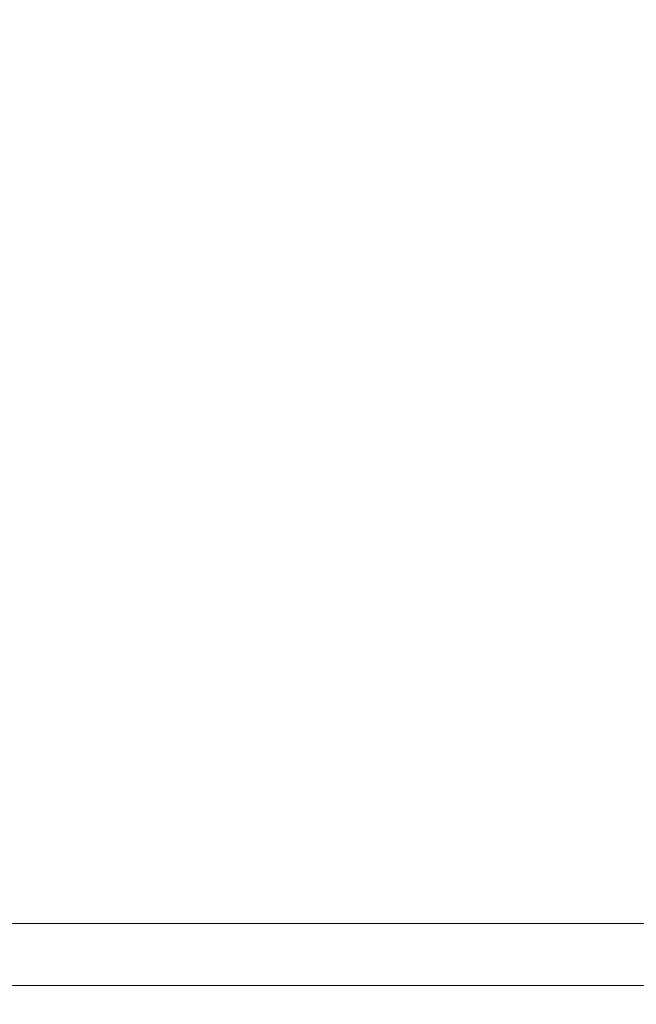
# Model space of a CAD drawing. Units: millimetres. Extents: x -1824 to 3007, y -5695 to 3950.
# Drawn here: x -935 to -48, y -75 to 1341 of the extents above; entities that cross this region are included whole.
import ezdxf

# ---------------------------------------------------------------- set-up
doc = ezdxf.new("R2010")
doc.units = ezdxf.units.MM
doc.header["$LTSCALE"] = 0.2
doc.header["$MEASUREMENT"] = 0
doc.header["$PDMODE"] = 1
doc.layers.add('HAGS-Dim Plan', color=7, linetype='Continuous', lineweight=100)
doc.layers.add('HAGS-Plan', color=7, linetype='Continuous')
doc.styles.get("Standard").update_dxf_attribs({"font": 'g13f12d.shx', "height": 300})
doc.dimstyles.new('HAGS - Dim Plan', dxfattribs={"dimtxt": 300, "dimasz": 200, "dimexe": 0.18, "dimexo": 0.0625, "dimgap": 150, "dimtad": 0, "dimlfac": 0.001, "dimrnd": 0.05, "dimzin": 1, "dimdsep": 46, "dimtxsty": 'Standard', "dimblk": 'HAGS - Dim Plan arrow', "dimcen": 0.1, "dimse1": 1, "dimse2": 1, "dimclrd": 1, "dimadec": 0, "dimazin": 0, "dimtfac": 1, "dimtofl": 0, "dimtmove": 0, "dimatfit": 3, "dimfxl": 1, "dimtolj": 1, "dimtzin": 0, "dimarcsym": 0})

# ---------------------------------------------------------------- blocks, each defined once
blk = doc.blocks.new('HAGS - Dim Plan arrow')
at = {"color": 1, "lineweight": 0}
blk.add_lwpolyline([(0, 0, 0, 0.35, 0), (-1, 0, 0.015, 0.015, 0)], format="xyseb", dxfattribs=at)
blk = doc.blocks.new('*D18')
at = {"layer": 'Defpoints', "color": 0, "transparency": 16777216}
for p in [(1650, 3950), (-1650, 3850), (-1650, -4368.4)]:
    blk.add_point(p, dxfattribs=at)
at = {"layer": 'HAGS-Dim Plan', "color": 1, "lineweight": -2, "transparency": 16777216}
for p, q in [((-1450, -4368.4), (-605.4, -4368.4)), ((1450, -4368.4), (605.4, -4368.4))]:
    blk.add_line(p, q, dxfattribs=at)
at = {"layer": 'HAGS-Dim Plan', "color": 1, "lineweight": -2, "transparency": 16777216, "xscale": 200, "yscale": 200, "zscale": 200, "rotation": 180}
blk.add_blockref('HAGS - Dim Plan arrow', (-1650, -4368.4), dxfattribs=at)
at = {"layer": 'HAGS-Dim Plan', "color": 1, "lineweight": -2, "transparency": 16777216, "xscale": 200, "yscale": 200, "zscale": 200}
blk.add_blockref('HAGS - Dim Plan arrow', (1650, -4368.4), dxfattribs=at)
at = {"layer": 'HAGS-Dim Plan', "color": 0, "transparency": 16777216, "insert": (0, -4368.4), "char_height": 300, "attachment_point": 5}
blk.add_mtext('\\A1;3.30m', dxfattribs=at)
blk = doc.blocks.new('A$C3419cf3d')
at = {"lineweight": 0}
for p, q in [((1251.9, 2029.8), (-1168.2, 2029.8)), ((1251.9, 1940.9), (-1168.2, 1940.9))]:
    blk.add_line(p, q, dxfattribs=at)

msp = doc.modelspace()

# ---------------------------------------------------------------- block references
at = {"layer": 'HAGS-Plan'}
msp.add_blockref('A$C3419cf3d', (-67.797, -1988.867, 0), dxfattribs=at)

# ---------------------------------------------------------------- dimensions: what is measured, and where the dimension line sits
at = {"layer": 'HAGS-Dim Plan'}
dim = msp.add_linear_dim(base=(-1650, -4368.36), p1=(1650, 3950), p2=(-1650, 3849.968), dimstyle='HAGS - Dim Plan', override={"dimpost": 'm'}, dxfattribs=at)
dim.commit()
dim.dimension.update_dxf_attribs({"geometry": '*D18', "text_midpoint": (0, -4368.36), "dimtype": 160})

doc.saveas('drawing.dxf')
